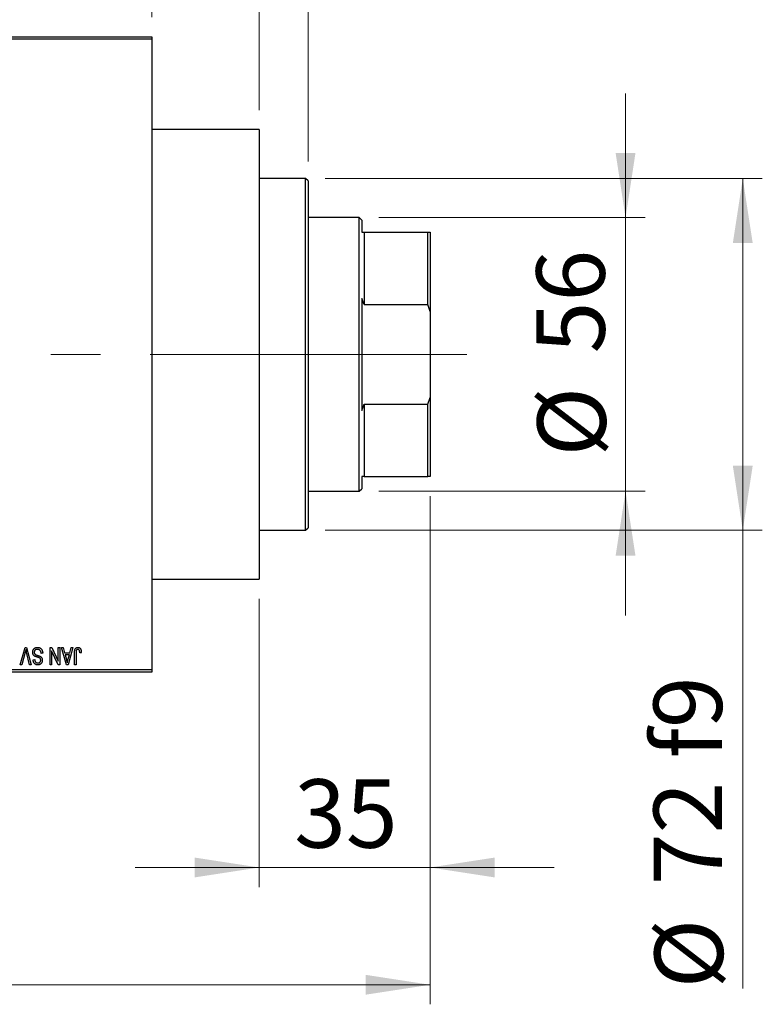
# Model space of a CAD drawing. Units: millimetres. Extents: x 15 to 418, y 5 to 292.
# Drawn here: x 106 to 144, y 205 to 255 of the extents above; entities that cross this region are included whole.
import ezdxf

# ---------------------------------------------------------------- set-up
doc = ezdxf.new("R2010")
doc.units = ezdxf.units.MM
doc.linetypes.add('CENTERX2', pattern=[20.32, 12.7, -2.54, 2.54, -2.54])
doc.styles.add('SLDTEXTSTYLE0', font='TXT', dxfattribs={"width": 0.75})
doc.dimstyles.new('SLDDIMSTYLE0', dxfattribs={"dimtxt": 3.5, "dimasz": 3.302, "dimexe": 0, "dimexo": 0.0625, "dimgap": 0.875, "dimtad": 1, "dimdec": 0, "dimlfac": 4, "dimrnd": 1e-09, "dimzin": 12, "dimdsep": 46, "dimtxsty": 'SLDTEXTSTYLE0', "dimsah": 1, "dimcen": 0.09, "dimadec": 0, "dimazin": 3, "dimtfac": 1, "dimtdec": 0, "dimtmove": 0, "dimatfit": 0, "dimfxl": 1, "dimfrac": 2, "dimtolj": 1, "dimtzin": 12, "dimarcsym": 0})
doc.dimstyles.new('SLDDIMSTYLE1', dxfattribs={"dimtxt": 3.5, "dimasz": 3.302, "dimexe": 0, "dimexo": 0.0625, "dimgap": 0.875, "dimtad": 1, "dimdec": 0, "dimlfac": 4, "dimrnd": 1e-09, "dimzin": 12, "dimdsep": 46, "dimtxsty": 'SLDTEXTSTYLE0', "dimsah": 1, "dimcen": 0.09, "dimadec": 0, "dimazin": 3, "dimtfac": 1, "dimtdec": 0, "dimtofl": 0, "dimtmove": 0, "dimatfit": 3, "dimfxl": 1, "dimfrac": 2, "dimtolj": 1, "dimtzin": 12, "dimarcsym": 0})
doc.dimstyles.new('SLDDIMSTYLE2', dxfattribs={"dimtxt": 3.5, "dimasz": 3.302, "dimexe": 0, "dimexo": 0.0625, "dimgap": 0.875, "dimtad": 1, "dimdec": 0, "dimlfac": 4, "dimrnd": 1e-09, "dimzin": 12, "dimdsep": 46, "dimtxsty": 'SLDTEXTSTYLE0', "dimsah": 1, "dimcen": 0.09, "dimadec": 0, "dimazin": 3, "dimtfac": 1, "dimtofl": 0, "dimtmove": 0, "dimatfit": 3, "dimfxl": 1, "dimfrac": 2, "dimtolj": 1, "dimtzin": 12, "dimarcsym": 0})

# ---------------------------------------------------------------- blocks, each defined once
blk = doc.blocks.new('_D')
at = {"color": 7, "linetype": 'Continuous', "lineweight": 0}
for p, q in [((126.69, 230.56), (126.69, 210.56)), ((117.94, 225.31), (117.94, 210.56)), ((117.94, 211.56), (111.59, 211.56)), ((117.94, 211.56), (126.69, 211.56)), ((126.69, 211.56), (133.04, 211.56))]:
    blk.add_line(p, q, dxfattribs=at)
at = {"color": 7, "linetype": 'Continuous', "lineweight": 18}
for points in [[(117.94, 211.56), (114.638, 212.068), (114.638, 211.052)], [(126.69, 211.56), (129.992, 211.052), (129.992, 212.068)]]:
    blk.add_solid(points, dxfattribs=at)
at = {"color": 7, "linetype": 'Continuous', "lineweight": 18, "insert": (119.729, 216.072), "char_height": 3.5, "attachment_point": 1, "style": 'SLDTEXTSTYLE0'}
blk.add_mtext('35', dxfattribs=at)
blk = doc.blocks.new('_D_1')
at = {"color": 7, "linetype": 'Continuous', "lineweight": 0}
for p, q in [((99.94, 255.06), (99.94, 277.06)), ((112.44, 255.06), (112.44, 277.06)), ((99.94, 276.06), (93.59, 276.06)), ((99.94, 276.06), (112.44, 276.06)), ((112.44, 276.06), (118.79, 276.06))]:
    blk.add_line(p, q, dxfattribs=at)
at = {"color": 7, "linetype": 'Continuous', "lineweight": 18}
for points in [[(99.94, 276.06), (96.638, 276.568), (96.638, 275.552)], [(112.44, 276.06), (115.742, 275.552), (115.742, 276.568)]]:
    blk.add_solid(points, dxfattribs=at)
at = {"color": 7, "linetype": 'Continuous', "lineweight": 18, "insert": (103.604, 280.572), "char_height": 3.5, "attachment_point": 1, "style": 'SLDTEXTSTYLE0'}
blk.add_mtext('50', dxfattribs=at)
blk = doc.blocks.new('_D_2')
at = {"color": 7, "linetype": 'Continuous', "lineweight": 0}
for p, q in [((126.69, 230.56), (126.69, 204.56)), ((70.94, 220.56), (70.94, 204.56)), ((126.69, 205.56), (70.94, 205.56))]:
    blk.add_line(p, q, dxfattribs=at)
at = {"color": 7, "linetype": 'Continuous', "lineweight": 18}
for points in [[(70.94, 205.56), (74.242, 205.052), (74.242, 206.068)], [(126.69, 205.56), (123.388, 206.068), (123.388, 205.052)]]:
    blk.add_solid(points, dxfattribs=at)
at = {"color": 7, "linetype": 'Continuous', "lineweight": 18, "insert": (94.936, 210.072), "char_height": 3.5, "attachment_point": 1, "style": 'SLDTEXTSTYLE0'}
blk.add_mtext('223', dxfattribs=at)
blk = doc.blocks.new('_D_4')
at = {"color": 7, "linetype": 'Continuous', "lineweight": 0}
for p, q in [((112.44, 255.06), (112.44, 271.06)), ((117.94, 250.31), (117.94, 271.06)), ((112.44, 270.06), (106.09, 270.06)), ((117.94, 270.06), (112.44, 270.06)), ((117.94, 270.06), (130.755, 270.06))]:
    blk.add_line(p, q, dxfattribs=at)
at = {"color": 7, "linetype": 'Continuous', "lineweight": 18}
for points in [[(112.44, 270.06), (109.138, 270.568), (109.138, 269.552)], [(117.94, 270.06), (121.242, 269.552), (121.242, 270.568)]]:
    blk.add_solid(points, dxfattribs=at)
at = {"color": 7, "linetype": 'Continuous', "lineweight": 18, "insert": (125.583, 274.572), "char_height": 3.5, "attachment_point": 1, "style": 'SLDTEXTSTYLE0'}
blk.add_mtext('22', dxfattribs=at)
blk = doc.blocks.new('_D_5')
at = {"color": 7, "linetype": 'Continuous', "lineweight": 0}
for p, q in [((136.69, 244.81), (136.69, 251.16)), ((124.065, 244.81), (137.69, 244.81)), ((136.69, 230.81), (136.69, 244.81)), ((124.065, 230.81), (137.69, 230.81)), ((136.69, 230.81), (136.69, 224.46))]:
    blk.add_line(p, q, dxfattribs=at)
at = {"color": 7, "linetype": 'Continuous', "lineweight": 18}
for points in [[(136.69, 244.81), (137.198, 248.112), (136.182, 248.112)], [(136.69, 230.81), (136.182, 227.508), (137.198, 227.508)]]:
    blk.add_solid(points, dxfattribs=at)
at = {"color": 7, "linetype": 'Continuous', "lineweight": 18, "char_height": 3.5, "attachment_point": 1, "rotation": 90, "style": 'SLDTEXTSTYLE0'}
for s, insert in [('56', (132.125, 237.863)), ('%%c', (132.178, 232.585))]:
    blk.add_mtext(s, dxfattribs=dict(at, insert=insert))
blk = doc.blocks.new('_D_6')
at = {"color": 7, "linetype": 'Continuous', "lineweight": 0}
for p, q in [((121.315, 246.81), (143.69, 246.81)), ((142.69, 246.81), (142.69, 228.81)), ((121.315, 228.81), (143.69, 228.81)), ((142.69, 228.81), (142.69, 205.374))]:
    blk.add_line(p, q, dxfattribs=at)
at = {"color": 7, "linetype": 'Continuous', "lineweight": 18}
for points in [[(142.69, 246.81), (142.182, 243.508), (143.198, 243.508)], [(142.69, 228.81), (143.198, 232.112), (142.182, 232.112)]]:
    blk.add_solid(points, dxfattribs=at)
at = {"color": 7, "linetype": 'Continuous', "lineweight": 18, "char_height": 3.5, "attachment_point": 1, "rotation": 90, "style": 'SLDTEXTSTYLE0'}
for s, insert in [('f9', (138.125, 217.137)), ('72', (138.125, 210.652)), ('%%c', (138.178, 205.374))]:
    blk.add_mtext(s, dxfattribs=dict(at, insert=insert))
blk = doc.blocks.new('_D_7')
at = {"color": 7, "linetype": 'Continuous', "lineweight": 0}
for p, q in [((117.94, 250.31), (117.94, 265.06)), ((120.44, 247.685), (120.44, 265.06)), ((117.94, 264.06), (111.59, 264.06)), ((120.44, 264.06), (117.94, 264.06)), ((120.44, 264.06), (133.255, 264.06))]:
    blk.add_line(p, q, dxfattribs=at)
at = {"color": 7, "linetype": 'Continuous', "lineweight": 18}
for points in [[(117.94, 264.06), (114.638, 264.568), (114.638, 263.552)], [(120.44, 264.06), (123.742, 263.552), (123.742, 264.568)]]:
    blk.add_solid(points, dxfattribs=at)
at = {"color": 7, "linetype": 'Continuous', "lineweight": 18, "insert": (128.083, 268.572), "char_height": 3.5, "attachment_point": 1, "style": 'SLDTEXTSTYLE0'}
blk.add_mtext('10', dxfattribs=at)

msp = doc.modelspace()

# ---------------------------------------------------------------- linework, layer by layer
at = {"color": 7, "linetype": 'Continuous', "lineweight": 25}
for p, q in [((99.94, 254.06), (112.44, 254.06)), ((112.44, 253.935), (99.94, 253.935)), ((112.44, 254.06), (112.44, 253.935)), ((112.44, 253.935), (112.44, 221.685)), ((117.94, 249.31), (112.44, 249.31)), ((117.94, 249.31), (117.94, 226.31)), ((120.315, 246.81), (117.94, 246.81)), ((120.44, 246.685), (120.315, 246.81)), ((120.315, 237.81), (120.315, 246.81)), ((120.44, 246.685), (120.44, 237.81)), ((123.065, 244.81), (120.44, 244.81)), ((123.19, 244.685), (123.065, 244.81)), ((123.065, 230.81), (123.065, 244.81)), ((123.19, 244.685), (123.19, 244.06)), ((123.19, 244.06), (123.315, 244.06)), ((123.315, 244.06), (123.315, 240.3595)), ((123.315, 244.06), (126.565, 244.06)), ((126.565, 240.3595), (126.565, 244.06)), ((126.565, 244.06), (126.69, 244.06)), ((126.69, 244.06), (126.69, 240.0073)), ((123.315, 240.3595), (123.19, 240.6741)), ((123.19, 240.6741), (123.19, 234.9459)), ((123.315, 240.3595), (126.565, 240.3595)), ((126.69, 240.0073), (126.565, 240.3595)), ((126.69, 240.0073), (126.69, 235.6127)), ((120.315, 228.81), (120.315, 237.81)), ((120.44, 237.81), (120.44, 228.935)), ((123.19, 234.9459), (123.315, 235.2605)), ((123.315, 235.2605), (123.315, 231.56)), ((123.315, 235.2605), (126.565, 235.2605)), ((126.565, 235.2605), (126.69, 235.6127)), ((126.565, 231.56), (126.565, 235.2605)), ((126.69, 235.6127), (126.69, 231.56)), ((123.315, 231.56), (123.19, 231.56)), ((123.19, 231.56), (123.19, 230.935)), ((123.315, 231.56), (126.565, 231.56)), ((126.69, 231.56), (126.565, 231.56)), ((120.44, 230.81), (123.065, 230.81)), ((123.065, 230.81), (123.19, 230.935)), ((117.94, 228.81), (120.315, 228.81)), ((120.315, 228.81), (120.44, 228.935)), ((112.44, 226.31), (117.94, 226.31)), ((105.709, 221.935), (105.9588, 222.81)), ((105.9588, 222.81), (106.0366, 222.81)), ((106.0366, 222.81), (106.2724, 221.935)), ((107.2355, 222.81), (107.3209, 222.81)), ((107.2355, 221.935), (107.2355, 222.81)), ((107.3209, 222.81), (107.6559, 222.1097)), ((107.6559, 222.1097), (107.6559, 222.81)), ((107.6559, 222.81), (107.7355, 222.81)), ((107.7355, 222.81), (107.7355, 221.935)), ((107.8264, 222.81), (107.9096, 222.81)), ((108.0803, 221.935), (107.8264, 222.81)), ((107.9096, 222.81), (107.9785, 222.5486)), ((108.4059, 222.81), (108.1639, 221.935)), ((108.2537, 222.5486), (108.3225, 222.81)), ((108.3225, 222.81), (108.4059, 222.81)), ((105.9679, 222.5698), (105.7923, 221.935)), ((106.19, 221.935), (106.0339, 222.5698)), ((106.3718, 222.185), (106.4514, 222.1964)), ((106.8605, 222.5259), (106.7809, 222.5145)), ((107.315, 222.6365), (107.315, 221.935)), ((107.6506, 221.935), (107.315, 222.6365)), ((107.9785, 222.5486), (108.2537, 222.5486)), ((108.0055, 222.4464), (108.0714, 222.206)), ((108.2269, 222.4464), (108.0055, 222.4464)), ((108.1527, 222.1917), (108.2269, 222.4464)), ((108.4855, 221.935), (108.4855, 222.5289)), ((108.565, 222.5359), (108.565, 221.935)), ((108.8377, 222.5486), (108.7582, 222.5373)), ((99.94, 221.685), (112.44, 221.685)), ((105.7923, 221.935), (105.709, 221.935)), ((106.2724, 221.935), (106.19, 221.935)), ((107.315, 221.935), (107.2355, 221.935)), ((107.7355, 221.935), (107.6506, 221.935)), ((108.1639, 221.935), (108.0803, 221.935)), ((108.565, 221.935), (108.4855, 221.935)), ((112.44, 221.685), (112.44, 221.56)), ((112.44, 221.56), (99.94, 221.56))]:
    msp.add_line(p, q, dxfattribs=at)
at = {"color": 7, "linetype": 'CENTERX2', "lineweight": 18}
for p, q in [((125.065, 237.81), (92.94, 237.81)), ((121.315, 237.81), (128.565, 237.81))]:
    msp.add_line(p, q, dxfattribs=at)
at = {"color": 7, "linetype": 'Continuous', "lineweight": 25}
for points, knots in [([(106.0025, 222.7077), (105.9972, 222.6851), (105.9865, 222.6389), (105.9742, 222.5931), (105.9679, 222.5698)], [0, 0, 0, 0, 0.49015647, 1, 1, 1, 1]), ([(106.0339, 222.5698), (106.031, 222.5819), (106.0253, 222.6057), (106.0171, 222.6409), (106.0097, 222.6748), (106.0049, 222.6969), (106.0025, 222.7077)], [0, 0, 0, 0, 0.2644828, 0.5195526, 0.7649478, 1, 1, 1, 1]), ([(106.3491, 222.5676), (106.3495, 222.5794), (106.3502, 222.6027), (106.3561, 222.6368), (106.3662, 222.6692), (106.3798, 222.6997), (106.3969, 222.7277), (106.417, 222.7524), (106.4401, 222.7735), (106.4661, 222.7911), (106.4949, 222.8049), (106.5266, 222.8143), (106.5609, 222.8204), (106.5847, 222.821), (106.597, 222.8214)], [0, 0, 0, 0, 0.08866193, 0.17488873, 0.25917381, 0.34300687, 0.4254834, 0.5048292, 0.5819746, 0.65982987, 0.7392218, 0.82111923, 0.90778442, 1, 1, 1, 1]), ([(106.5899, 222.7191), (106.5836, 222.719), (106.5716, 222.7187), (106.554, 222.7167), (106.5375, 222.7136), (106.522, 222.7089), (106.5075, 222.7031), (106.4942, 222.6959), (106.4819, 222.6874), (106.4707, 222.6776), (106.4608, 222.6668), (106.4523, 222.6551), (106.4448, 222.6428), (106.4391, 222.6295), (106.4342, 222.6156), (106.4311, 222.6008), (106.4291, 222.5853), (106.4288, 222.5747), (106.4286, 222.5692)], [0, 0, 0, 0, 0.0750222, 0.1454316, 0.2130639, 0.2778946, 0.3403423, 0.4004015, 0.460414, 0.5201242, 0.5792467, 0.6369378, 0.6942433, 0.7520932, 0.8117009, 0.8716411, 0.9342518, 1, 1, 1, 1]), ([(106.7809, 222.5145), (106.7797, 222.5261), (106.7773, 222.548), (106.7712, 222.5788), (106.7628, 222.6054), (106.7521, 222.6284), (106.7393, 222.6484), (106.7238, 222.6659), (106.7061, 222.6815), (106.686, 222.6947), (106.6641, 222.7056), (106.6406, 222.7135), (106.6157, 222.7182), (106.5986, 222.7188), (106.5899, 222.7191)], [0, 0, 0, 0, 0.1115387, 0.2111859, 0.3000556, 0.3790407, 0.4533673, 0.5273876, 0.6022091, 0.6792044, 0.7576573, 0.8361102, 0.9163904, 1, 1, 1, 1]), ([(106.597, 222.8214), (106.6067, 222.8211), (106.6257, 222.8207), (106.6533, 222.8169), (106.6794, 222.8107), (106.7041, 222.8019), (106.7274, 222.7908), (106.7489, 222.7768), (106.769, 222.7605), (106.7874, 222.7418), (106.804, 222.7211), (106.8187, 222.6985), (106.8309, 222.6739), (106.8413, 222.6477), (106.8494, 222.6198), (106.8555, 222.5901), (106.8591, 222.5586), (106.86, 222.537), (106.8605, 222.5259)], [0, 0, 0, 0, 0.0654269, 0.1277715, 0.1876133, 0.245982, 0.3035616, 0.3609421, 0.4184609, 0.4773661, 0.5371866, 0.5974411, 0.6585815, 0.7215688, 0.7867768, 0.8543149, 0.9253587, 1, 1, 1, 1]), ([(108.4855, 222.5289), (108.4856, 222.5418), (108.4858, 222.5667), (108.4882, 222.6024), (108.4916, 222.6352), (108.4966, 222.665), (108.5034, 222.6919), (108.5112, 222.7159), (108.5208, 222.737), (108.5319, 222.7552), (108.5445, 222.7708), (108.5582, 222.7844), (108.5731, 222.796), (108.5894, 222.8052), (108.6067, 222.8126), (108.6253, 222.8177), (108.6451, 222.8208), (108.6587, 222.8212), (108.6657, 222.8214)], [0, 0, 0, 0, 0.09944317, 0.1913077, 0.27572155, 0.35347694, 0.42449298, 0.48896244, 0.54814808, 0.6021994, 0.65312793, 0.70247156, 0.75027348, 0.79807541, 0.84610525, 0.8953476, 0.9461125, 1, 1, 1, 1]), ([(108.6619, 222.7191), (108.657, 222.7188), (108.6472, 222.7183), (108.6329, 222.715), (108.6198, 222.7086), (108.6076, 222.7006), (108.5968, 222.6907), (108.588, 222.6793), (108.5808, 222.6668), (108.5779, 222.6577), (108.5764, 222.653)], [0, 0, 0, 0, 0.1289478, 0.25324739, 0.37644063, 0.50330259, 0.62997995, 0.752076, 0.87465984, 1, 1, 1, 1]), ([(108.7582, 222.5373), (108.7579, 222.5456), (108.7574, 222.5617), (108.7553, 222.5847), (108.7529, 222.6057), (108.75, 222.6248), (108.7461, 222.6417), (108.7415, 222.6565), (108.7365, 222.6694), (108.7305, 222.6802), (108.724, 222.6895), (108.7168, 222.6973), (108.7092, 222.7041), (108.701, 222.7098), (108.692, 222.7138), (108.6825, 222.7168), (108.6725, 222.7189), (108.6655, 222.719), (108.6619, 222.7191)], [0, 0, 0, 0, 0.1092372, 0.2102209, 0.3021973, 0.3860574, 0.4615364, 0.5288594, 0.5889404, 0.6419432, 0.6902629, 0.7362901, 0.7807077, 0.8236438, 0.8662436, 0.909326, 0.9535001, 1, 1, 1, 1]), ([(108.6657, 222.8214), (108.6724, 222.8212), (108.6856, 222.821), (108.7046, 222.8178), (108.7224, 222.8131), (108.7387, 222.8063), (108.7538, 222.7975), (108.7675, 222.7868), (108.78, 222.7743), (108.7869, 222.7645), (108.7903, 222.7596)], [0, 0, 0, 0, 0.1393215, 0.2716012, 0.3968895, 0.5172935, 0.6360268, 0.7552113, 0.8752185, 1, 1, 1, 1]), ([(108.7903, 222.7596), (108.7942, 222.7534), (108.8022, 222.7408), (108.8115, 222.7196), (108.8198, 222.6965), (108.8263, 222.6711), (108.8314, 222.6436), (108.835, 222.6139), (108.8374, 222.582), (108.8376, 222.56), (108.8377, 222.5486)], [0, 0, 0, 0, 0.0991999, 0.2043291, 0.3160442, 0.434923, 0.5626713, 0.6990278, 0.8444222, 1, 1, 1, 1]), ([(106.4698, 222.3594), (106.4602, 222.3645), (106.4414, 222.3746), (106.4165, 222.3941), (106.3954, 222.4163), (106.3783, 222.4415), (106.3652, 222.4695), (106.3557, 222.4999), (106.3502, 222.533), (106.3495, 222.5558), (106.3491, 222.5676)], [0, 0, 0, 0, 0.1284469, 0.2509512, 0.3695994, 0.487346, 0.6075091, 0.7314365, 0.8612953, 1, 1, 1, 1]), ([(106.6113, 221.9236), (106.5998, 221.924), (106.5773, 221.9246), (106.5448, 221.9309), (106.5143, 221.9405), (106.4862, 221.9545), (106.4609, 221.9722), (106.4385, 221.9934), (106.4189, 222.018), (106.4026, 222.046), (106.3897, 222.077), (106.3801, 222.1107), (106.3738, 222.147), (106.3725, 222.1721), (106.3718, 222.185)], [0, 0, 0, 0, 0.0865776, 0.1690725, 0.2486834, 0.3267938, 0.4039222, 0.4805132, 0.5585182, 0.6395967, 0.7236708, 0.8108232, 0.9026065, 1, 1, 1, 1]), ([(106.4286, 222.5692), (106.4288, 222.5629), (106.429, 222.5507), (106.4322, 222.533), (106.4369, 222.5164), (106.4437, 222.501), (106.4527, 222.4872), (106.4634, 222.4743), (106.4764, 222.463), (106.4888, 222.4545), (106.5008, 222.4483), (106.5121, 222.4432), (106.5256, 222.4374), (106.5415, 222.4316), (106.5595, 222.425), (106.58, 222.4184), (106.6026, 222.4111), (106.6185, 222.4063), (106.6268, 222.4037)], [0, 0, 0, 0, 0.0665938, 0.1296301, 0.1904016, 0.2488308, 0.3069728, 0.3653075, 0.4257607, 0.4885937, 0.5248069, 0.5683298, 0.6200785, 0.6804535, 0.7477415, 0.823747, 0.908093, 1, 1, 1, 1]), ([(106.4514, 222.1964), (106.452, 222.1894), (106.4532, 222.1757), (106.4564, 222.1561), (106.4604, 222.1378), (106.4658, 222.121), (106.472, 222.1056), (106.4792, 222.0915), (106.4876, 222.0788), (106.4971, 222.0675), (106.5077, 222.0577), (106.519, 222.0491), (106.5316, 222.042), (106.5452, 222.0361), (106.5596, 222.0314), (106.5752, 222.0283), (106.5917, 222.0263), (106.6031, 222.0261), (106.6089, 222.0259)], [0, 0, 0, 0, 0.0804478, 0.1567184, 0.2276382, 0.2952097, 0.3581859, 0.4185551, 0.4763071, 0.5321475, 0.586856, 0.6411171, 0.6958003, 0.751998, 0.8096982, 0.8699568, 0.9334749, 1, 1, 1, 1]), ([(106.6078, 222.3139), (106.5999, 222.316), (106.5847, 222.32), (106.563, 222.3266), (106.5428, 222.3322), (106.5247, 222.3383), (106.5083, 222.3436), (106.4939, 222.3492), (106.4811, 222.354), (106.4734, 222.3577), (106.4698, 222.3594)], [0, 0, 0, 0, 0.1682248, 0.3246971, 0.468423, 0.5993115, 0.7178407, 0.824871, 0.9180532, 1, 1, 1, 1]), ([(106.7331, 222.2555), (106.7307, 222.2582), (106.7255, 222.2639), (106.7156, 222.2717), (106.7033, 222.2791), (106.6888, 222.2865), (106.6718, 222.2935), (106.6526, 222.3006), (106.6311, 222.3075), (106.6158, 222.3117), (106.6078, 222.3139)], [0, 0, 0, 0, 0.0771004, 0.1663776, 0.2676843, 0.3844616, 0.5151148, 0.6610947, 0.8222347, 1, 1, 1, 1]), ([(106.6089, 222.0259), (106.6147, 222.026), (106.6262, 222.0261), (106.6428, 222.0282), (106.6584, 222.0311), (106.6728, 222.0354), (106.6863, 222.0409), (106.6985, 222.0477), (106.7099, 222.0555), (106.7199, 222.0648), (106.7291, 222.0749), (106.7368, 222.0859), (106.7435, 222.0975), (106.7488, 222.11), (106.7531, 222.123), (106.7561, 222.1369), (106.7579, 222.1514), (106.7581, 222.1613), (106.7582, 222.1664)], [0, 0, 0, 0, 0.0757464, 0.1481248, 0.2159176, 0.2805255, 0.3425893, 0.4028312, 0.4615988, 0.5206047, 0.5790979, 0.6372401, 0.6944392, 0.7519798, 0.8114743, 0.8717793, 0.9349546, 1, 1, 1, 1]), ([(106.8377, 222.1633), (106.8376, 222.1547), (106.8373, 222.1379), (106.8342, 222.1132), (106.8294, 222.0897), (106.8229, 222.0673), (106.8141, 222.0463), (106.8036, 222.0264), (106.7911, 222.0077), (106.7768, 221.9904), (106.7608, 221.9748), (106.7435, 221.9609), (106.7248, 221.9493), (106.7046, 221.9399), (106.6832, 221.9326), (106.6604, 221.9275), (106.6364, 221.9242), (106.6198, 221.9238), (106.6113, 221.9236)], [0, 0, 0, 0, 0.0693711, 0.1363274, 0.2007483, 0.2630787, 0.32417, 0.3842747, 0.4446129, 0.505404, 0.5655886, 0.6248043, 0.6838499, 0.743527, 0.80416, 0.8664465, 0.9315662, 1, 1, 1, 1]), ([(106.6268, 222.4037), (106.6343, 222.4014), (106.6487, 222.3969), (106.6693, 222.3898), (106.6882, 222.3827), (106.7054, 222.3755), (106.7208, 222.368), (106.7348, 222.3608), (106.7469, 222.3534), (106.7606, 222.3432), (106.7757, 222.3295), (106.7917, 222.3112), (106.8056, 222.2909), (106.8171, 222.2686), (106.8264, 222.2446), (106.8329, 222.2188), (106.8372, 222.1916), (106.8375, 222.1729), (106.8377, 222.1633)], [0, 0, 0, 0, 0.0671079, 0.1293964, 0.1869096, 0.2403683, 0.2894098, 0.3341423, 0.3747152, 0.4113671, 0.4803795, 0.5490982, 0.6192182, 0.6907391, 0.7641781, 0.8396523, 0.9181933, 1, 1, 1, 1]), ([(106.7582, 222.1664), (106.7579, 222.1754), (106.7574, 222.1927), (106.7528, 222.2169), (106.7452, 222.2381), (106.7371, 222.2498), (106.7331, 222.2555)], [0, 0, 0, 0, 0.2887558, 0.5477748, 0.7815168, 1, 1, 1, 1]), ([(108.0714, 222.206), (108.0739, 222.197), (108.0788, 222.1794), (108.0854, 222.1537), (108.092, 222.1293), (108.0977, 222.1061), (108.1031, 222.0843), (108.1079, 222.0637), (108.1124, 222.0445), (108.1149, 222.0321), (108.1161, 222.0261)], [0, 0, 0, 0, 0.1510412, 0.2946122, 0.4302855, 0.5596772, 0.6809401, 0.7940823, 0.9011933, 1, 1, 1, 1]), ([(108.1161, 222.0261), (108.1209, 222.0539), (108.1305, 222.1097), (108.1453, 222.1643), (108.1527, 222.1917)], [0, 0, 0, 0, 0.4981501, 1, 1, 1, 1]), ([(108.5764, 222.653), (108.5746, 222.6458), (108.5706, 222.6298), (108.5675, 222.6028), (108.5653, 222.571), (108.5651, 222.5481), (108.565, 222.5359)], [0, 0, 0, 0, 0.1897212, 0.4188043, 0.6886196, 1, 1, 1, 1])]:
    msp.add_open_spline(points, degree=3, knots=knots, dxfattribs=at)

# ---------------------------------------------------------------- dimensions: what is measured, and where the dimension line sits
at = {"color": 7, "linetype": 'Continuous', "lineweight": 18}
for base, p1, p2, dimstyle, picture, middle in [((112.44, 276.06), (99.94, 254.06), (112.44, 254.06), 'SLDDIMSTYLE0', '_D_1', (106.19, 276.06)), ((112.44, 270.06), (117.94, 249.31), (112.44, 254.06), 'SLDDIMSTYLE0', '_D_4', (128.1692, 270.06)), ((117.94, 264.06), (120.44, 246.685), (117.94, 249.31), 'SLDDIMSTYLE0', '_D_7', (130.6692, 264.06)), ((70.94, 205.56), (126.69, 231.56), (70.94, 221.56), 'SLDDIMSTYLE1', '_D_2', (98.815, 205.56)), ((126.69, 211.56), (117.94, 226.31), (126.69, 231.56), 'SLDDIMSTYLE0', '_D', (122.315, 211.56))]:
    dim = msp.add_linear_dim(base=base, p1=p1, p2=p2, dimstyle=dimstyle, dxfattribs=at)
    dim.commit()
    dim.dimension.update_dxf_attribs({"geometry": picture, "text_midpoint": middle, "dimtype": 160})
for base, p1, p2, text, dimstyle, picture, middle in [((136.69, 244.81), (123.065, 230.81), (123.065, 244.81), '%%c<>', 'SLDDIMSTYLE0', '_D_5', (136.69, 237.81)), ((142.69, 228.81), (120.315, 246.81), (120.315, 228.81), '%%c<> f9', 'SLDDIMSTYLE2', '_D_6', (142.69, 213.2704))]:
    dim = msp.add_linear_dim(base=base, p1=p1, p2=p2, angle=90, text=text, dimstyle=dimstyle, dxfattribs=at)
    dim.commit()
    dim.dimension.update_dxf_attribs({"geometry": picture, "text_midpoint": middle, "dimtype": 160})

doc.saveas('drawing.dxf')
